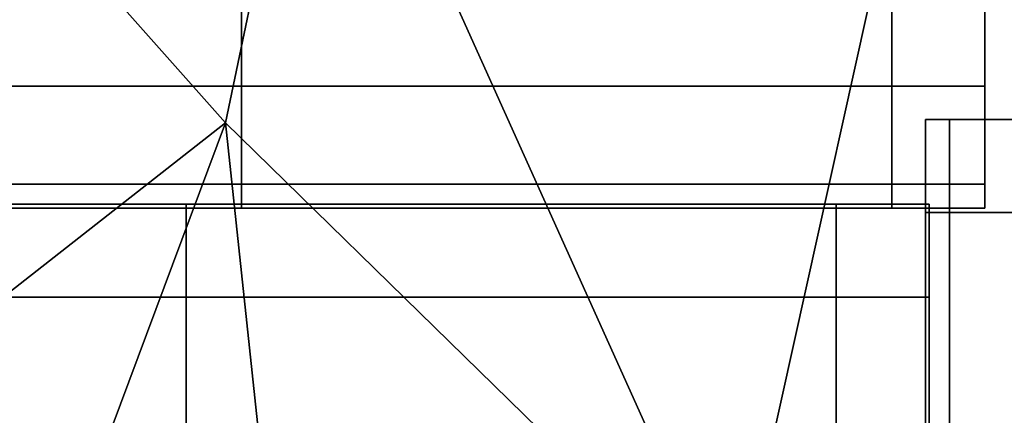
# Model space of a CAD drawing. Units: metres. Extents: x -1.51 to 1.38, y -1.2 to 1.2.
# Drawn here: x -1.46 to -1.44, y -1.14 to -1.13 of the extents above; entities that cross this region are included whole.
import ezdxf

# ---------------------------------------------------------------- set-up
doc = ezdxf.new("R2010")
doc.units = ezdxf.units.M
doc.header["$MEASUREMENT"] = 0
for name, color, linetype, true_color in [('Layer001', 7, 'Continuous', 0x876e08), ('Layer002', 7, 'Continuous', 0xb89be5), ('Layer003', 7, 'Continuous', 0xe4d699)]:
    doc.layers.add(name, color=color, linetype=linetype, true_color=true_color)

# ---------------------------------------------------------------- blocks, each defined once
blk = doc.blocks.new('12151d59-fbe2-4681-8a24-6246fbbc7369')
at = {"layer": 'Layer002', "color": 253, "true_color": 0xae9c87}
mesh = blk.add_polyface(dxfattribs=at)
corners = [(-1.475047, -1.100652, 0.385569), (-1.473045, -1.086627, 0.388711), (-1.472983, -1.10068, 0.389258), (-1.470702, -1.10345, 0.392242), (-1.471311, -1.068941, 0.391347), (-1.468283, -1.084361, 0.394824), (-1.465005, -1.070908, 0.397716), (-1.459782, -1.045883, 0.401372), (-1.451577, -1.084698, 0.406791), (-1.425614, -1.106074, 0.416138), (-1.428992, -1.074475, 0.416826), (-1.393682, -1.079378, 0.423941), (-1.429314, -1.097916, 0.415885), (-1.449936, -1.046544, 0.407982), (-1.444661, -1.072587, 0.410983), (-1.436687, -1.044906, 0.414486), (-1.471473, -1.10244, 0.390413), (-1.471466, -1.068708, 0.38992), (-1.467289, -1.104042, 0.395501), (-1.465773, -1.105117, 0.397246), (-1.454566, -1.098152, 0.405173), (-1.402223, -1.043689, 0.423218), (-1.475168, -1.087341, 0.384417), (-1.441736, -1.098403, 0.411885), (-1.475249, -1.068755, 0.384708), (-1.40283, -1.104957, 0.420637), (-1.390708, -1.105761, 0.422435), (-1.470804, -1.047979, 0.391774), (-1.468231, -1.068189, 0.394834), (-1.4738, -1.068012, 0.387977), (-1.47204, -1.081728, 0.389974), (-1.467359, -1.07783, 0.39497), (-1.44589, -1.106506, 0.409596), (-1.471424, -1.047342, 0.389596), (-1.473743, -1.138309, 0.168897), (-1.473658, -1.018703, 0.168696), (-1.478822, -1.104268, 0.169721), (-1.468221, -1.12426, 0.168636)]
mesh.append_faces([[corners[k] for k in face] for face in [(0, 1, 2), (3, 4, 5), (6, 7, 8), (9, 10, 11), (12, 10, 9), (13, 14, 8), (15, 10, 14), (16, 17, 4), (3, 5, 18), (19, 6, 20), (10, 21, 11), (0, 22, 1), (10, 12, 23), (22, 24, 1), (25, 11, 26), (4, 27, 28), (1, 24, 29), (30, 17, 16), (16, 4, 3), (19, 31, 6), (20, 23, 32), (30, 29, 17), (18, 31, 19), (31, 28, 6), (4, 28, 31), (8, 14, 20), (6, 8, 20), (20, 14, 23), (14, 10, 23), (2, 30, 16), (17, 33, 4), (1, 29, 30), (2, 1, 30), (9, 11, 25), (5, 4, 31), (5, 31, 18), (34, 35, 36), (34, 37, 35)]], dxfattribs={"color": 253})
mesh = blk.add_polyface(dxfattribs=at)
corners = [(-1.45116, -1.136209, 0.402876), (-1.460435, -1.14347, 0.396603), (-1.460394, -1.125819, 0.399918), (-1.44589, -1.106506, 0.409596), (-1.449411, -1.127838, 0.405542), (-1.416943, -1.148552, 0.408688), (-1.429829, -1.1272, 0.41236), (-1.39875, -1.130651, 0.417012), (-1.427526, -1.118291, 0.414362), (-1.429314, -1.097916, 0.415885), (-1.425614, -1.106074, 0.416138), (-1.437509, -1.115864, 0.412082), (-1.437274, -1.127635, 0.410344), (-1.454566, -1.098152, 0.405173), (-1.465773, -1.105117, 0.397246), (-1.390708, -1.105761, 0.422435), (-1.390618, -1.123756, 0.419636), (-1.390651, -1.149799, 0.412246), (-1.455586, -1.148053, 0.398763), (-1.449558, -1.151256, 0.401008), (-1.441305, -1.145841, 0.405139), (-1.457072, -1.152923, 0.395521), (-1.46194, -1.142084, 0.395458), (-1.458572, -1.151916, 0.395134), (-1.463135, -1.14844, 0.392064), (-1.426456, -1.146421, 0.408196), (-1.40283, -1.104957, 0.420637), (-1.466649, -1.123836, 0.395137), (-1.464206, -1.125982, 0.397275), (-1.465591, -1.143756, 0.390406), (-1.46125, -1.153239, 0.39068), (-1.465577, -1.146677, 0.389884), (-1.441736, -1.098403, 0.411885), (-1.466368, -1.11574, 0.395178), (-1.4651, -1.140627, 0.393059)]
mesh.append_faces([[corners[k] for k in face] for face in [(0, 1, 2), (2, 3, 4), (5, 6, 7), (8, 9, 10), (4, 11, 12), (13, 3, 2), (14, 13, 2), (8, 15, 16), (5, 7, 17), (0, 18, 1), (19, 0, 20), (18, 21, 1), (22, 23, 24), (3, 11, 4), (11, 8, 12), (12, 6, 25), (8, 26, 15), (0, 19, 18), (22, 27, 28), (29, 30, 31), (3, 32, 11), (32, 9, 11), (11, 9, 8), (14, 2, 33), (4, 12, 20), (12, 25, 20), (34, 22, 24), (25, 6, 5), (7, 8, 16), (29, 24, 30), (6, 8, 7), (8, 6, 12), (4, 20, 0), (4, 0, 2), (10, 26, 8), (1, 22, 28), (1, 21, 22), (28, 33, 2), (1, 28, 2)]], dxfattribs={"color": 253})
blk = doc.blocks.new('5d07a9d5-8373-401a-9a44-a2e86a15c2d7')
at = {"layer": 'Layer001', "color": 253, "true_color": 0xae9c87, "invisible_edges": 12}
for points in [[(-1.450849, -1.119587, 0.134455), (-1.465681, -1.119587, 0.140599), (-1.465681, -1.135496, 0.140599)], [(-1.465681, -1.135496, 0.140599), (-1.450849, -1.135496, 0.134455), (-1.450849, -1.119587, 0.134455)], [(-1.450849, -1.119587, 0.134455), (-1.450849, -1.135496, 0.134455), (-1.438218, -1.135496, 0.134455)], [(-1.438218, -1.135496, 0.134455), (-1.438219, -1.119587, 0.134455), (-1.450849, -1.119587, 0.134455)], [(-1.436412, -1.135496, 0.134455), (-1.436412, -1.119587, 0.134455), (-1.438219, -1.119587, 0.134455)], [(-1.438219, -1.119587, 0.134455), (-1.438218, -1.135496, 0.134455), (-1.436412, -1.135496, 0.134455)], [(-1.436412, -1.135496, 0.136261), (-1.436412, -1.119587, 0.136261), (-1.436412, -1.119587, 0.134455)], [(-1.436412, -1.119587, 0.134455), (-1.436412, -1.135496, 0.134455), (-1.436412, -1.135496, 0.136261)], [(-1.436412, -1.119587, 0.155432), (-1.436412, -1.119587, 0.136261), (-1.436412, -1.135496, 0.136261)], [(-1.436412, -1.135496, 0.136261), (-1.436412, -1.135496, 0.155432), (-1.436412, -1.119587, 0.155432)], [(-1.436412, -1.119587, 0.155432), (-1.436412, -1.135496, 0.155432), (-1.436412, -1.135496, 0.167613)], [(-1.436412, -1.135496, 0.167613), (-1.436412, -1.119587, 0.167613), (-1.436412, -1.119587, 0.155432)]]:
    blk.add_3dface(points, dxfattribs=at)
blk = doc.blocks.new('17512301-05a5-45ff-9f7b-af8dfa9d9eb9')
at = {"layer": 'Layer003', "color": 253, "true_color": 0xae9c87}
mesh = blk.add_polyface(dxfattribs=at)
corners = [(-0.653282, -1.147121, 0.005294), (-0.646871, -1.144466, 0.005294), (-0.64046, -1.147121, 0.005294), (-0.637804, -1.153532, 0.005294), (-0.64046, -1.159944, 0.005294), (-0.646871, -1.162599, 0.005294), (-0.653282, -1.159944, 0.005294), (-0.655937, -1.153532, 0.005294), (-0.646871, -1.153532, 0.000005), (-0.653282, -1.147121, 0.001592), (-0.653282, -1.147121, 0.000005), (-0.652068, -1.148335, 0.000005), (-0.646871, -1.144466, 0.001592), (-0.646871, -1.144466, 0.000005), (-0.646871, -1.146183, 0.000005), (-0.64046, -1.147121, 0.001592), (-0.64046, -1.147121, 0.000005), (-0.641674, -1.148335, 0.000005), (-0.637804, -1.153532, 0.001592), (-0.637804, -1.153532, 0.000005), (-0.639521, -1.153532, 0.000005), (-0.64046, -1.159944, 0.001592), (-0.64046, -1.159944, 0.000005), (-0.641674, -1.158729, 0.000005), (-0.646871, -1.162599, 0.001592), (-0.646871, -1.162599, 0.000005), (-0.646871, -1.160882, 0.000005), (-0.653282, -1.159944, 0.001592), (-0.653282, -1.159944, 0.000005), (-0.652068, -1.158729, 0.000005), (-0.655937, -1.153532, 0.001592), (-0.655937, -1.153532, 0.000005), (-0.65422, -1.153532, 0.000005), (-0.653282, 1.134873, 0.005294), (-0.646871, 1.132218, 0.005294), (-0.64046, 1.134873, 0.005294), (-0.637804, 1.141284, 0.005294), (-0.64046, 1.147695, 0.005294), (-0.646871, 1.150351, 0.005294), (-0.653282, 1.147695, 0.005294), (-0.655937, 1.141284, 0.005294), (-0.646871, 1.141284, 0.000005), (-0.653282, 1.134873, 0.001592), (-0.653282, 1.134873, 0.000005), (-0.652068, 1.136087, 0.000005), (-0.646871, 1.132218, 0.001592), (-0.646871, 1.132218, 0.000005), (-0.646871, 1.133935, 0.000005), (-0.64046, 1.134873, 0.001592), (-0.64046, 1.134873, 0.000005), (-0.641674, 1.136087, 0.000005), (-0.637804, 1.141284, 0.001592), (-0.637804, 1.141284, 0.000005), (-0.639521, 1.141284, 0.000005), (-0.64046, 1.147695, 0.001592), (-0.64046, 1.147695, 0.000005), (-0.641674, 1.146481, 0.000005), (-0.646871, 1.150351, 0.001592), (-0.646871, 1.150351, 0.000005), (-0.646871, 1.148634, 0.000005), (-0.653282, 1.147695, 0.001592), (-0.653282, 1.147695, 0.000005), (-0.652068, 1.146481, 0.000005), (-0.655937, 1.141284, 0.001592), (-0.655937, 1.141284, 0.000005), (-0.65422, 1.141284, 0.000005), (-1.446792, -1.147121, 0.005294), (-1.453203, -1.144466, 0.005294), (-1.459614, -1.147121, 0.005294), (-1.46227, -1.153532, 0.005294), (-1.459614, -1.159944, 0.005294), (-1.453203, -1.162599, 0.005294), (-1.446792, -1.159944, 0.005294), (-1.444136, -1.153532, 0.005294), (-1.453203, -1.153532, 0.000005), (-1.446792, -1.147121, 0.001592), (-1.446792, -1.147121, 0.000005), (-1.448005, -1.148335, 0.000005), (-1.453203, -1.144466, 0.001592), (-1.453203, -1.144466, 0.000005), (-1.453203, -1.146183, 0.000005), (-1.459614, -1.147121, 0.001592), (-1.459614, -1.147121, 0.000005), (-1.4584, -1.148335, 0.000005), (-1.46227, -1.153532, 0.001592), (-1.46227, -1.153532, 0.000005), (-1.460552, -1.153532, 0.000005), (-1.459614, -1.159944, 0.001592), (-1.459614, -1.159944, 0.000005), (-1.4584, -1.158729, 0.000005), (-1.453203, -1.162599, 0.001592), (-1.453203, -1.162599, 0.000005), (-1.453203, -1.160882, 0.000005), (-1.446792, -1.159944, 0.001592), (-1.446792, -1.159944, 0.000005), (-1.448005, -1.158729, 0.000005), (-1.444136, -1.153532, 0.001592), (-1.444136, -1.153532, 0.000005), (-1.445853, -1.153532, 0.000005), (-1.446792, 1.134873, 0.005294), (-1.453203, 1.132218, 0.005294), (-1.459614, 1.134873, 0.005294), (-1.46227, 1.141284, 0.005294), (-1.459614, 1.147695, 0.005294), (-1.453203, 1.150351, 0.005294), (-1.446792, 1.147695, 0.005294), (-1.444136, 1.141284, 0.005294), (-1.453203, 1.141284, 0.000005), (-1.446792, 1.134873, 0.001592), (-1.446792, 1.134873, 0.000005), (-1.448005, 1.136087, 0.000005), (-1.453203, 1.132218, 0.001592), (-1.453203, 1.132218, 0.000005), (-1.453203, 1.133935, 0.000005), (-1.459614, 1.134873, 0.001592), (-1.459614, 1.134873, 0.000005), (-1.4584, 1.136087, 0.000005), (-1.46227, 1.141284, 0.001592), (-1.46227, 1.141284, 0.000005), (-1.460552, 1.141284, 0.000005), (-1.459614, 1.147695, 0.001592), (-1.459614, 1.147695, 0.000005), (-1.4584, 1.146481, 0.000005), (-1.453203, 1.150351, 0.001592), (-1.453203, 1.150351, 0.000005), (-1.453203, 1.148634, 0.000005), (-1.446792, 1.147695, 0.001592), (-1.446792, 1.147695, 0.000005), (-1.448005, 1.146481, 0.000005), (-1.444136, 1.141284, 0.001592), (-1.444136, 1.141284, 0.000005), (-1.445853, 1.141284, 0.000005)]
mesh.append_faces([[corners[k] for k in face] for face in [(14, 11, 8), (17, 14, 8), (20, 17, 8), (23, 20, 8), (26, 23, 8), (29, 26, 8), (32, 29, 8), (11, 32, 8), (47, 41, 44), (50, 41, 47), (53, 41, 50), (56, 41, 53), (59, 41, 56), (62, 41, 59), (65, 41, 62), (44, 41, 65), (80, 74, 77), (83, 74, 80), (86, 74, 83), (89, 74, 86), (92, 74, 89), (95, 74, 92), (98, 74, 95), (77, 74, 98), (113, 110, 107), (116, 113, 107), (119, 116, 107), (122, 119, 107), (125, 122, 107), (128, 125, 107), (131, 128, 107), (110, 131, 107)]], dxfattribs={"color": 253})
mesh.append_faces([[corners[k] for k in face] for face in [(0, 9, 12), (12, 1, 0), (12, 15, 2), (2, 1, 12), (3, 2, 15), (15, 18, 3), (3, 18, 21), (21, 4, 3), (5, 4, 21), (21, 24, 5), (27, 6, 5), (5, 24, 27), (7, 6, 27), (27, 30, 7), (9, 0, 7), (7, 30, 9), (9, 10, 13), (13, 12, 9), (10, 11, 14), (14, 13, 10), (13, 16, 15), (15, 12, 13), (16, 13, 14), (14, 17, 16), (15, 16, 19), (19, 18, 15), (17, 20, 19), (19, 16, 17), (22, 21, 18), (18, 19, 22), (23, 22, 19), (19, 20, 23), (22, 25, 24), (24, 21, 22), (25, 22, 23), (23, 26, 25), (27, 24, 25), (25, 28, 27), (28, 25, 26), (26, 29, 28), (28, 31, 30), (30, 27, 28), (29, 32, 31), (31, 28, 29), (31, 32, 11), (11, 10, 31), (10, 9, 30), (30, 31, 10), (33, 34, 45), (45, 42, 33), (34, 35, 48), (48, 45, 34), (36, 51, 48), (48, 35, 36), (51, 36, 37), (37, 54, 51), (57, 54, 37), (37, 38, 57), (57, 38, 39), (39, 60, 57), (39, 40, 63), (63, 60, 39), (33, 42, 63), (63, 40, 33), (42, 45, 46), (46, 43, 42), (43, 46, 47), (47, 44, 43), (45, 48, 49), (49, 46, 45), (50, 47, 46), (46, 49, 50), (52, 49, 48), (48, 51, 52), (52, 53, 50), (50, 49, 52), (54, 55, 52), (52, 51, 54), (55, 56, 53), (53, 52, 55), (55, 54, 57), (57, 58, 55), (59, 56, 55), (55, 58, 59), (61, 58, 57), (57, 60, 61), (61, 62, 59), (59, 58, 61), (64, 61, 60), (60, 63, 64), (65, 62, 61), (61, 64, 65), (65, 64, 43), (43, 44, 65), (63, 42, 43), (43, 64, 63), (66, 67, 78), (78, 75, 66), (78, 67, 68), (68, 81, 78), (84, 81, 68), (68, 69, 84), (70, 87, 84), (84, 69, 70), (71, 90, 87), (87, 70, 71), (90, 71, 72), (72, 93, 90), (93, 72, 73), (73, 96, 93), (96, 73, 66), (66, 75, 96), (75, 78, 79), (79, 76, 75), (80, 77, 76), (76, 79, 80), (82, 79, 78), (78, 81, 82), (83, 80, 79), (79, 82, 83), (85, 82, 81), (81, 84, 85), (85, 86, 83), (83, 82, 85), (87, 88, 85), (85, 84, 87), (89, 86, 85), (85, 88, 89), (90, 91, 88), (88, 87, 90), (92, 89, 88), (88, 91, 92), (94, 91, 90), (90, 93, 94), (94, 95, 92), (92, 91, 94), (97, 94, 93), (93, 96, 97), (94, 97, 98), (98, 95, 94), (77, 98, 97), (97, 76, 77), (96, 75, 76), (76, 97, 96), (99, 108, 111), (111, 100, 99), (100, 111, 114), (114, 101, 100), (102, 101, 114), (114, 117, 102), (120, 103, 102), (102, 117, 120), (120, 123, 104), (104, 103, 120), (104, 123, 126), (126, 105, 104), (105, 126, 129), (129, 106, 105), (108, 99, 106), (106, 129, 108), (111, 108, 109), (109, 112, 111), (112, 109, 110), (110, 113, 112), (111, 112, 115), (115, 114, 111), (116, 115, 112), (112, 113, 116), (115, 118, 117), (117, 114, 115), (118, 115, 116), (116, 119, 118), (120, 117, 118), (118, 121, 120), (118, 119, 122), (122, 121, 118), (124, 123, 120), (120, 121, 124), (125, 124, 121), (121, 122, 125), (123, 124, 127), (127, 126, 123), (125, 128, 127), (127, 124, 125), (130, 129, 126), (126, 127, 130), (130, 127, 128), (128, 131, 130), (131, 110, 109), (109, 130, 131), (109, 108, 129), (129, 130, 109)]], dxfattribs={"vtx2": -1, "color": 253})
blk = doc.blocks.new('354e8807-d1e9-405f-930d-a4317e27dbda')
at = {"layer": 'Layer001', "color": 253, "true_color": 0xae9c87, "invisible_edges": 12}
for points in [[(-1.471098, -1.137789, 0.003873), (-1.451927, -1.137789, 0.003873), (-1.451927, -1.137789, 0.005679)], [(-1.451927, -1.137789, 0.005679), (-1.471098, -1.137789, 0.005679), (-1.471098, -1.137789, 0.003873)], [(-1.471098, -1.139595, 0.003873), (-1.451927, -1.139595, 0.003873), (-1.451927, -1.137789, 0.003873)], [(-1.451927, -1.137789, 0.003873), (-1.471098, -1.137789, 0.003873), (-1.471098, -1.139595, 0.003873)], [(-1.451927, -1.137789, 0.079954), (-1.471098, -1.137789, 0.079954), (-1.471098, -1.137789, 0.053189)], [(-1.471098, -1.137789, 0.053189), (-1.451927, -1.137789, 0.053189), (-1.451927, -1.137789, 0.079954)], [(-1.451927, -1.137789, 0.101855), (-1.451927, -1.137789, 0.126549), (-1.471098, -1.137789, 0.126549)], [(-1.471098, -1.137789, 0.126549), (-1.471098, -1.137789, 0.101855), (-1.451927, -1.137789, 0.101855)], [(-1.451927, -1.137789, 0.079954), (-1.451927, -1.137789, 0.101855), (-1.471098, -1.137789, 0.101855)], [(-1.471098, -1.137789, 0.101855), (-1.471098, -1.137789, 0.079954), (-1.451927, -1.137789, 0.079954)], [(-1.451927, -1.137789, 0.005679), (-1.451927, -1.137789, 0.027286), (-1.471098, -1.137789, 0.027286)], [(-1.471098, -1.137789, 0.053189), (-1.471098, -1.137789, 0.027286), (-1.451927, -1.137789, 0.027286)], [(-1.471098, -1.137789, 0.027286), (-1.471098, -1.137789, 0.005679), (-1.451927, -1.137789, 0.005679)], [(-1.451927, -1.137789, 0.027286), (-1.451927, -1.137789, 0.053189), (-1.471098, -1.137789, 0.053189)], [(-1.439297, -1.137789, 0.003873), (-1.439297, -1.137789, 0.005679), (-1.451927, -1.137789, 0.005679)], [(-1.451927, -1.137789, 0.005679), (-1.451927, -1.137789, 0.003873), (-1.439297, -1.137789, 0.003873)], [(-1.451927, -1.139595, 0.003873), (-1.439297, -1.139595, 0.003873), (-1.439297, -1.137789, 0.003873)], [(-1.439297, -1.137789, 0.003873), (-1.451927, -1.137789, 0.003873), (-1.451927, -1.139595, 0.003873)], [(-1.451927, -1.137789, 0.053189), (-1.439297, -1.137789, 0.053189), (-1.439297, -1.137789, 0.079954)], [(-1.439297, -1.137789, 0.079954), (-1.451927, -1.137789, 0.079954), (-1.451927, -1.137789, 0.053189)], [(-1.439297, -1.137789, 0.101855), (-1.439297, -1.137789, 0.126549), (-1.451927, -1.137789, 0.126549)], [(-1.451927, -1.137789, 0.126549), (-1.451927, -1.137789, 0.101855), (-1.439297, -1.137789, 0.101855)], [(-1.439297, -1.137789, 0.027286), (-1.439297, -1.137789, 0.053189), (-1.451927, -1.137789, 0.053189)], [(-1.439297, -1.137789, 0.079954), (-1.439297, -1.137789, 0.101855), (-1.451927, -1.137789, 0.101855)], [(-1.439297, -1.137789, 0.005679), (-1.439297, -1.137789, 0.027286), (-1.451927, -1.137789, 0.027286)], [(-1.451927, -1.137789, 0.027286), (-1.451927, -1.137789, 0.005679), (-1.439297, -1.137789, 0.005679)], [(-1.451927, -1.137789, 0.053189), (-1.451927, -1.137789, 0.027286), (-1.439297, -1.137789, 0.027286)], [(-1.451927, -1.137789, 0.101855), (-1.451927, -1.137789, 0.079954), (-1.439297, -1.137789, 0.079954)], [(-1.439297, -1.137789, 0.003873), (-1.439297, -1.139595, 0.003873), (-1.437492, -1.139595, 0.003873)], [(-1.439297, -1.137789, 0.053189), (-1.437492, -1.137789, 0.053189), (-1.437492, -1.137789, 0.079954)], [(-1.437492, -1.137789, 0.005679), (-1.439297, -1.137789, 0.005679), (-1.439297, -1.137789, 0.003873)], [(-1.437492, -1.137789, 0.079954), (-1.439297, -1.137789, 0.079954), (-1.439297, -1.137789, 0.053189)], [(-1.439297, -1.137789, 0.003873), (-1.437492, -1.137789, 0.003873), (-1.437492, -1.137789, 0.005679)], [(-1.437492, -1.139595, 0.003873), (-1.437492, -1.137789, 0.003873), (-1.439297, -1.137789, 0.003873)], [(-1.437492, -1.137789, 0.101855), (-1.437492, -1.137789, 0.126549), (-1.439297, -1.137789, 0.126549)], [(-1.439297, -1.137789, 0.126549), (-1.439297, -1.137789, 0.101855), (-1.437492, -1.137789, 0.101855)], [(-1.437492, -1.137789, 0.027286), (-1.437492, -1.137789, 0.053189), (-1.439297, -1.137789, 0.053189)], [(-1.439297, -1.137789, 0.053189), (-1.439297, -1.137789, 0.027286), (-1.437492, -1.137789, 0.027286)], [(-1.439297, -1.137789, 0.027286), (-1.439297, -1.137789, 0.005679), (-1.437492, -1.137789, 0.005679)], [(-1.437492, -1.137789, 0.005679), (-1.437492, -1.137789, 0.027286), (-1.439297, -1.137789, 0.027286)], [(-1.437492, -1.137789, 0.079954), (-1.437492, -1.137789, 0.101855), (-1.439297, -1.137789, 0.101855)], [(-1.439297, -1.137789, 0.101855), (-1.439297, -1.137789, 0.079954), (-1.437492, -1.137789, 0.079954)], [(-1.437492, -1.137789, 0.005679), (-1.437492, -1.137789, 0.003873), (-1.437492, -1.139595, 0.003873)], [(-1.437492, -1.139595, 0.003873), (-1.437492, -1.139595, 0.005679), (-1.437492, -1.137789, 0.005679)], [(-1.437492, -1.137789, 0.079954), (-1.437492, -1.137789, 0.053189), (-1.437492, -1.139595, 0.053189)], [(-1.437492, -1.139595, 0.053189), (-1.437492, -1.139595, 0.079954), (-1.437492, -1.137789, 0.079954)], [(-1.437492, -1.139595, 0.126549), (-1.437492, -1.137789, 0.126549), (-1.437492, -1.137789, 0.101855)], [(-1.437492, -1.137789, 0.101855), (-1.437492, -1.139595, 0.101855), (-1.437492, -1.139595, 0.126549)], [(-1.437492, -1.137789, 0.027286), (-1.437492, -1.137789, 0.005679), (-1.437492, -1.139595, 0.005679)], [(-1.437492, -1.139595, 0.005679), (-1.437492, -1.139595, 0.027286), (-1.437492, -1.137789, 0.027286)], [(-1.437492, -1.137789, 0.027286), (-1.437492, -1.139595, 0.027286), (-1.437492, -1.139595, 0.053189)], [(-1.437492, -1.139595, 0.101855), (-1.437492, -1.137789, 0.101855), (-1.437492, -1.137789, 0.079954)], [(-1.437492, -1.139595, 0.053189), (-1.437492, -1.137789, 0.053189), (-1.437492, -1.137789, 0.027286)], [(-1.437492, -1.137789, 0.079954), (-1.437492, -1.139595, 0.079954), (-1.437492, -1.139595, 0.101855)], [(-1.471098, -1.139595, 0.003873), (-1.471098, -1.151417, 0.003873), (-1.451927, -1.151776, 0.003873)], [(-1.451927, -1.151776, 0.003873), (-1.451927, -1.139595, 0.003873), (-1.471098, -1.139595, 0.003873)], [(-1.439297, -1.151776, 0.003873), (-1.439297, -1.139595, 0.003873), (-1.451927, -1.139595, 0.003873)], [(-1.451927, -1.139595, 0.003873), (-1.451927, -1.151776, 0.003873), (-1.439297, -1.151776, 0.003873)], [(-1.439297, -1.151776, 0.003873), (-1.437492, -1.151776, 0.003873), (-1.437492, -1.139595, 0.003873)], [(-1.437492, -1.139595, 0.003873), (-1.439297, -1.139595, 0.003873), (-1.439297, -1.151776, 0.003873)], [(-1.437492, -1.139595, 0.003873), (-1.437492, -1.151776, 0.003873), (-1.437492, -1.151776, 0.005679)], [(-1.437492, -1.151776, 0.005679), (-1.437492, -1.139595, 0.005679), (-1.437492, -1.139595, 0.003873)], [(-1.437492, -1.151776, 0.053189), (-1.437492, -1.151776, 0.079954), (-1.437492, -1.139595, 0.079954)], [(-1.437492, -1.139595, 0.079954), (-1.437492, -1.139595, 0.053189), (-1.437492, -1.151776, 0.053189)], [(-1.437492, -1.151776, 0.101855), (-1.437492, -1.151776, 0.126549), (-1.437492, -1.139595, 0.126549)], [(-1.437492, -1.139595, 0.126549), (-1.437492, -1.139595, 0.101855), (-1.437492, -1.151776, 0.101855)], [(-1.437492, -1.151776, 0.053189), (-1.437492, -1.139595, 0.053189), (-1.437492, -1.139595, 0.027286)], [(-1.437492, -1.139595, 0.027286), (-1.437492, -1.151776, 0.027286), (-1.437492, -1.151776, 0.053189)], [(-1.437492, -1.139595, 0.027286), (-1.437492, -1.139595, 0.005679), (-1.437492, -1.151776, 0.005679)], [(-1.437492, -1.151776, 0.005679), (-1.437492, -1.151776, 0.027286), (-1.437492, -1.139595, 0.027286)], [(-1.437492, -1.151776, 0.079954), (-1.437492, -1.151776, 0.101855), (-1.437492, -1.139595, 0.101855)], [(-1.437492, -1.139595, 0.101855), (-1.437492, -1.139595, 0.079954), (-1.437492, -1.151776, 0.079954)]]:
    blk.add_3dface(points, dxfattribs=at)
blk.add_blockref('17512301-05a5-45ff-9f7b-af8dfa9d9eb9', (0, 0))
blk = doc.blocks.new('c32f0847-84dd-4469-a5f5-6593f48787cb')
at = {"layer": 'Layer001', "color": 253, "true_color": 0xae9c87, "invisible_edges": 12}
for points in [[(-1.470019, -1.119587, 0.169419), (-1.450849, -1.119587, 0.169419), (-1.450849, -1.135496, 0.169419)], [(-1.450849, -1.135496, 0.169419), (-1.470019, -1.135496, 0.169419), (-1.470019, -1.119587, 0.169419)], [(-1.450849, -1.135496, 0.169419), (-1.450849, -1.119587, 0.169419), (-1.438219, -1.119587, 0.169419)], [(-1.438219, -1.119587, 0.169419), (-1.438218, -1.135496, 0.169419), (-1.450849, -1.135496, 0.169419)], [(-1.438218, -1.135496, 0.169419), (-1.438219, -1.119587, 0.169419), (-1.436412, -1.119587, 0.169419)], [(-1.436412, -1.119587, 0.169419), (-1.436412, -1.135496, 0.169419), (-1.438218, -1.135496, 0.169419)], [(-1.436412, -1.119587, 0.169419), (-1.436412, -1.119587, 0.167613), (-1.436412, -1.135496, 0.167613)], [(-1.436412, -1.135496, 0.167613), (-1.436412, -1.135496, 0.169419), (-1.436412, -1.119587, 0.169419)], [(-1.450849, -1.135496, 0.169419), (-1.450849, -1.1374, 0.169419), (-1.470019, -1.1374, 0.169419)], [(-1.470019, -1.1374, 0.169419), (-1.470019, -1.135496, 0.169419), (-1.450849, -1.135496, 0.169419)], [(-1.450849, -1.1374, 0.134455), (-1.450849, -1.135496, 0.134455), (-1.465681, -1.135496, 0.140599)], [(-1.465681, -1.135496, 0.140599), (-1.465681, -1.1374, 0.140599), (-1.450849, -1.1374, 0.134455)], [(-1.438218, -1.135496, 0.134455), (-1.450849, -1.135496, 0.134455), (-1.450849, -1.1374, 0.134455)], [(-1.450849, -1.1374, 0.134455), (-1.438219, -1.1374, 0.134455), (-1.438218, -1.135496, 0.134455)], [(-1.450849, -1.135496, 0.169419), (-1.438218, -1.135496, 0.169419), (-1.438219, -1.1374, 0.169419)], [(-1.438219, -1.1374, 0.169419), (-1.450849, -1.1374, 0.169419), (-1.450849, -1.135496, 0.169419)], [(-1.438219, -1.1374, 0.134455), (-1.436412, -1.1374, 0.134455), (-1.436412, -1.135496, 0.134455)], [(-1.436412, -1.135496, 0.134455), (-1.438218, -1.135496, 0.134455), (-1.438219, -1.1374, 0.134455)], [(-1.438219, -1.1374, 0.169419), (-1.438218, -1.135496, 0.169419), (-1.436412, -1.135496, 0.169419)], [(-1.436412, -1.135496, 0.169419), (-1.436412, -1.1374, 0.169419), (-1.438219, -1.1374, 0.169419)], [(-1.436412, -1.135496, 0.136261), (-1.436412, -1.1374, 0.136261), (-1.436412, -1.1374, 0.155432)], [(-1.436412, -1.135496, 0.155432), (-1.436412, -1.1374, 0.155432), (-1.436412, -1.1374, 0.167613)], [(-1.436412, -1.1374, 0.155432), (-1.436412, -1.135496, 0.155432), (-1.436412, -1.135496, 0.136261)], [(-1.436412, -1.1374, 0.167613), (-1.436412, -1.1374, 0.169419), (-1.436412, -1.135496, 0.169419)], [(-1.436412, -1.1374, 0.136261), (-1.436412, -1.135496, 0.136261), (-1.436412, -1.135496, 0.134455)], [(-1.436412, -1.135496, 0.169419), (-1.436412, -1.135496, 0.167613), (-1.436412, -1.1374, 0.167613)], [(-1.436412, -1.1374, 0.167613), (-1.436412, -1.135496, 0.167613), (-1.436412, -1.135496, 0.155432)], [(-1.436412, -1.135496, 0.134455), (-1.436412, -1.1374, 0.134455), (-1.436412, -1.1374, 0.136261)], [(-1.437566, -1.137953, 0.168953), (-1.437566, -1.136613, 0.168953), (-1.437566, -1.136147, 0.169419)], [(-1.4371, -1.136147, 0.155432), (-1.437566, -1.136147, 0.155432), (-1.437566, -1.136147, 0.136261)], [(-1.437566, -1.136147, 0.136261), (-1.437566, -1.136147, 0.134455), (-1.4371, -1.136147, 0.134455)], [(-1.4371, -1.136147, 0.155432), (-1.4371, -1.136147, 0.167613), (-1.437566, -1.136147, 0.167613)], [(-1.437566, -1.136147, 0.155432), (-1.437566, -1.136613, 0.155432), (-1.437566, -1.136613, 0.136261)], [(-1.437566, -1.136147, 0.169419), (-1.4371, -1.136147, 0.169419), (-1.4371, -1.137953, 0.169419)], [(-1.437566, -1.136147, 0.134455), (-1.437566, -1.136613, 0.134921), (-1.437566, -1.137953, 0.134921)], [(-1.437566, -1.136613, 0.168953), (-1.437566, -1.136613, 0.167613), (-1.437566, -1.136147, 0.167613)], [(-1.437566, -1.136147, 0.167613), (-1.4371, -1.136147, 0.167613), (-1.4371, -1.136147, 0.169419)], [(-1.437566, -1.136147, 0.169419), (-1.437566, -1.137953, 0.169419), (-1.437566, -1.137953, 0.168953)], [(-1.437566, -1.136613, 0.134921), (-1.437566, -1.136147, 0.134455), (-1.437566, -1.136147, 0.136261)], [(-1.437566, -1.136147, 0.134455), (-1.437566, -1.137953, 0.134455), (-1.4371, -1.137953, 0.134455)], [(-1.4371, -1.137953, 0.134455), (-1.4371, -1.136147, 0.134455), (-1.437566, -1.136147, 0.134455)], [(-1.437566, -1.136613, 0.155432), (-1.437566, -1.136147, 0.155432), (-1.437566, -1.136147, 0.167613)], [(-1.4371, -1.137953, 0.169419), (-1.437566, -1.137953, 0.169419), (-1.437566, -1.136147, 0.169419)], [(-1.4371, -1.136147, 0.169419), (-1.437566, -1.136147, 0.169419), (-1.437566, -1.136147, 0.167613)], [(-1.4371, -1.136147, 0.134455), (-1.4371, -1.136147, 0.136261), (-1.437566, -1.136147, 0.136261)], [(-1.437566, -1.136147, 0.136261), (-1.4371, -1.136147, 0.136261), (-1.4371, -1.136147, 0.155432)], [(-1.437566, -1.136147, 0.136261), (-1.437566, -1.136613, 0.136261), (-1.437566, -1.136613, 0.134921)], [(-1.437566, -1.136613, 0.136261), (-1.437566, -1.136147, 0.136261), (-1.437566, -1.136147, 0.155432)], [(-1.437566, -1.136147, 0.167613), (-1.437566, -1.136147, 0.169419), (-1.437566, -1.136613, 0.168953)], [(-1.437566, -1.136147, 0.167613), (-1.437566, -1.136613, 0.167613), (-1.437566, -1.136613, 0.155432)], [(-1.437566, -1.137953, 0.134921), (-1.437566, -1.137953, 0.134455), (-1.437566, -1.136147, 0.134455)], [(-1.437566, -1.136147, 0.167613), (-1.437566, -1.136147, 0.155432), (-1.4371, -1.136147, 0.155432)], [(-1.4371, -1.137953, 0.169419), (-1.4371, -1.136147, 0.169419), (-1.435195, -1.136147, 0.169419)], [(-1.435195, -1.136147, 0.155432), (-1.435195, -1.136147, 0.167613), (-1.4371, -1.136147, 0.167613)], [(-1.435195, -1.136147, 0.136261), (-1.4371, -1.136147, 0.136261), (-1.4371, -1.136147, 0.134455)], [(-1.435195, -1.136147, 0.169419), (-1.435195, -1.137953, 0.169419), (-1.4371, -1.137953, 0.169419)], [(-1.4371, -1.136147, 0.134455), (-1.435195, -1.136147, 0.134455), (-1.435195, -1.136147, 0.136261)], [(-1.4371, -1.136147, 0.167613), (-1.435195, -1.136147, 0.167613), (-1.435195, -1.136147, 0.169419)], [(-1.4371, -1.136147, 0.167613), (-1.4371, -1.136147, 0.155432), (-1.435195, -1.136147, 0.155432)], [(-1.4371, -1.136147, 0.136261), (-1.435195, -1.136147, 0.136261), (-1.435195, -1.136147, 0.155432)], [(-1.435195, -1.136147, 0.155432), (-1.4371, -1.136147, 0.155432), (-1.4371, -1.136147, 0.136261)], [(-1.435195, -1.136147, 0.169419), (-1.4371, -1.136147, 0.169419), (-1.4371, -1.136147, 0.167613)], [(-1.435195, -1.137953, 0.134455), (-1.435195, -1.136147, 0.134455), (-1.4371, -1.136147, 0.134455)], [(-1.4371, -1.136147, 0.134455), (-1.4371, -1.137953, 0.134455), (-1.435195, -1.137953, 0.134455)], [(-1.437566, -1.137358, 0.136261), (-1.437566, -1.136753, 0.135061), (-1.437566, -1.136613, 0.134921)], [(-1.437566, -1.136613, 0.134921), (-1.437566, -1.136613, 0.136261), (-1.437566, -1.137358, 0.136261)], [(-1.437566, -1.137358, 0.155432), (-1.437566, -1.137358, 0.136261), (-1.437566, -1.136613, 0.136261)], [(-1.437566, -1.136613, 0.167613), (-1.437566, -1.136613, 0.168953), (-1.437566, -1.136753, 0.168814)], [(-1.437566, -1.136753, 0.168814), (-1.437566, -1.137358, 0.167613), (-1.437566, -1.136613, 0.167613)], [(-1.437566, -1.137953, 0.134921), (-1.437566, -1.136613, 0.134921), (-1.437566, -1.136753, 0.135061)], [(-1.437566, -1.136613, 0.155432), (-1.437566, -1.136613, 0.167613), (-1.437566, -1.137358, 0.167613)], [(-1.437566, -1.136753, 0.168814), (-1.437566, -1.136613, 0.168953), (-1.437566, -1.137953, 0.168953)], [(-1.437566, -1.137358, 0.167613), (-1.437566, -1.137358, 0.155432), (-1.437566, -1.136613, 0.155432)], [(-1.437566, -1.136613, 0.136261), (-1.437566, -1.136613, 0.155432), (-1.437566, -1.137358, 0.155432)], [(-1.437566, -1.137953, 0.168953), (-1.437566, -1.137953, 0.168208), (-1.437566, -1.136753, 0.168814)], [(-1.437566, -1.136753, 0.135061), (-1.437566, -1.137953, 0.135666), (-1.437566, -1.137953, 0.134921)], [(-1.470019, -1.1374, 0.169419), (-1.450849, -1.1374, 0.169419), (-1.450849, -1.137866, 0.169419)], [(-1.450849, -1.137866, 0.169419), (-1.470019, -1.137866, 0.169419), (-1.470019, -1.1374, 0.169419)], [(-1.450849, -1.1374, 0.134455), (-1.465681, -1.1374, 0.140599), (-1.465681, -1.137866, 0.140599)], [(-1.465681, -1.137866, 0.140599), (-1.450849, -1.137866, 0.134455), (-1.450849, -1.1374, 0.134455)], [(-1.450849, -1.1374, 0.134455), (-1.450849, -1.137866, 0.134455), (-1.438219, -1.137866, 0.134455)], [(-1.438219, -1.137866, 0.169419), (-1.450849, -1.137866, 0.169419), (-1.450849, -1.1374, 0.169419)], [(-1.450849, -1.1374, 0.169419), (-1.438219, -1.1374, 0.169419), (-1.438219, -1.137866, 0.169419)], [(-1.438219, -1.137866, 0.134455), (-1.438219, -1.1374, 0.134455), (-1.450849, -1.1374, 0.134455)], [(-1.436412, -1.137866, 0.134455), (-1.436412, -1.1374, 0.134455), (-1.438219, -1.1374, 0.134455)], [(-1.438219, -1.1374, 0.134455), (-1.438219, -1.137866, 0.134455), (-1.436412, -1.137866, 0.134455)], [(-1.436412, -1.137866, 0.169419), (-1.438219, -1.137866, 0.169419), (-1.438219, -1.1374, 0.169419)], [(-1.438219, -1.1374, 0.169419), (-1.436412, -1.1374, 0.169419), (-1.436412, -1.137866, 0.169419)], [(-1.436412, -1.137866, 0.155432), (-1.436412, -1.1374, 0.155432), (-1.436412, -1.1374, 0.136261)], [(-1.436412, -1.137866, 0.155432), (-1.436412, -1.137866, 0.167613), (-1.436412, -1.1374, 0.167613)], [(-1.436412, -1.137866, 0.136261), (-1.436412, -1.1374, 0.136261), (-1.436412, -1.1374, 0.134455)], [(-1.436412, -1.137866, 0.167613), (-1.436412, -1.137866, 0.169419), (-1.436412, -1.1374, 0.169419)], [(-1.436412, -1.1374, 0.169419), (-1.436412, -1.1374, 0.167613), (-1.436412, -1.137866, 0.167613)], [(-1.436412, -1.1374, 0.167613), (-1.436412, -1.1374, 0.155432), (-1.436412, -1.137866, 0.155432)], [(-1.436412, -1.1374, 0.134455), (-1.436412, -1.137866, 0.134455), (-1.436412, -1.137866, 0.136261)], [(-1.436412, -1.1374, 0.136261), (-1.436412, -1.137866, 0.136261), (-1.436412, -1.137866, 0.155432)], [(-1.471098, -1.137789, 0.147045), (-1.471098, -1.137789, 0.126549), (-1.451927, -1.137789, 0.126549)], [(-1.451927, -1.137789, 0.126549), (-1.451927, -1.137789, 0.147045), (-1.471098, -1.137789, 0.147045)], [(-1.471098, -1.137789, 0.169346), (-1.451927, -1.137789, 0.169346), (-1.451927, -1.139595, 0.169346)], [(-1.471098, -1.137789, 0.16754), (-1.471098, -1.137789, 0.147045), (-1.451927, -1.137789, 0.147045)], [(-1.451927, -1.139595, 0.169346), (-1.471098, -1.139595, 0.169346), (-1.471098, -1.137789, 0.169346)], [(-1.471098, -1.137789, 0.16754), (-1.451927, -1.137789, 0.16754), (-1.451927, -1.137789, 0.169346)], [(-1.451927, -1.137789, 0.169346), (-1.471098, -1.137789, 0.169346), (-1.471098, -1.137789, 0.16754)], [(-1.451927, -1.137789, 0.147045), (-1.451927, -1.137789, 0.16754), (-1.471098, -1.137789, 0.16754)], [(-1.470019, -1.137866, 0.169419), (-1.450849, -1.137866, 0.169419), (-1.450849, -1.137866, 0.168953)], [(-1.450849, -1.137866, 0.168953), (-1.470019, -1.137866, 0.168953), (-1.470019, -1.137866, 0.169419)], [(-1.450849, -1.137866, 0.168208), (-1.470019, -1.137866, 0.168208), (-1.470019, -1.137866, 0.168953)], [(-1.470019, -1.137866, 0.168953), (-1.450849, -1.137866, 0.168953), (-1.450849, -1.137866, 0.168208)], [(-1.450756, -1.137866, 0.134921), (-1.450849, -1.137866, 0.134455), (-1.465681, -1.137866, 0.140599)], [(-1.465681, -1.137866, 0.140599), (-1.465324, -1.137866, 0.140956), (-1.450756, -1.137866, 0.134921)], [(-1.450756, -1.137866, 0.134921), (-1.465324, -1.137866, 0.140956), (-1.46489, -1.137866, 0.14139)], [(-1.46489, -1.137866, 0.14139), (-1.450617, -1.137866, 0.13562), (-1.450756, -1.137866, 0.134921)], [(-1.451927, -1.137789, 0.126549), (-1.439297, -1.137789, 0.126549), (-1.439297, -1.137789, 0.147045)], [(-1.439297, -1.137789, 0.147045), (-1.451927, -1.137789, 0.147045), (-1.451927, -1.137789, 0.126549)], [(-1.439297, -1.139595, 0.169346), (-1.451927, -1.139595, 0.169346), (-1.451927, -1.137789, 0.169346)], [(-1.439297, -1.137789, 0.16754), (-1.439297, -1.137789, 0.169346), (-1.451927, -1.137789, 0.169346)], [(-1.451927, -1.137789, 0.169346), (-1.451927, -1.137789, 0.16754), (-1.439297, -1.137789, 0.16754)], [(-1.451927, -1.137789, 0.169346), (-1.439297, -1.137789, 0.169346), (-1.439297, -1.139595, 0.169346)], [(-1.451927, -1.137789, 0.16754), (-1.451927, -1.137789, 0.147045), (-1.439297, -1.137789, 0.147045)], [(-1.439297, -1.137789, 0.147045), (-1.439297, -1.137789, 0.16754), (-1.451927, -1.137789, 0.16754)], [(-1.438219, -1.137866, 0.168208), (-1.450849, -1.137866, 0.168208), (-1.450849, -1.137866, 0.168953)], [(-1.450849, -1.137866, 0.134455), (-1.450756, -1.137866, 0.134921), (-1.438219, -1.137866, 0.134921)], [(-1.450849, -1.137866, 0.168953), (-1.450849, -1.137866, 0.169419), (-1.438219, -1.137866, 0.169419)], [(-1.438219, -1.137866, 0.134921), (-1.438219, -1.137866, 0.134455), (-1.450849, -1.137866, 0.134455)], [(-1.450849, -1.137866, 0.168953), (-1.438219, -1.137866, 0.168953), (-1.438219, -1.137866, 0.168208)], [(-1.438219, -1.137866, 0.169419), (-1.438219, -1.137866, 0.168953), (-1.450849, -1.137866, 0.168953)], [(-1.438219, -1.137866, 0.134921), (-1.450756, -1.137866, 0.134921), (-1.450617, -1.137866, 0.13562)], [(-1.450617, -1.137866, 0.13562), (-1.438219, -1.137866, 0.135666), (-1.438219, -1.137866, 0.134921)], [(-1.439297, -1.137789, 0.16754), (-1.437492, -1.137789, 0.16754), (-1.437492, -1.137789, 0.169346)], [(-1.437492, -1.137789, 0.169346), (-1.439297, -1.137789, 0.169346), (-1.439297, -1.137789, 0.16754)], [(-1.439297, -1.137789, 0.126549), (-1.437492, -1.137789, 0.126549), (-1.437492, -1.137789, 0.147045)], [(-1.439297, -1.137789, 0.169346), (-1.437492, -1.137789, 0.169346), (-1.437492, -1.139595, 0.169346)], [(-1.437492, -1.137789, 0.147045), (-1.439297, -1.137789, 0.147045), (-1.439297, -1.137789, 0.126549)], [(-1.437492, -1.139595, 0.169346), (-1.439297, -1.139595, 0.169346), (-1.439297, -1.137789, 0.169346)], [(-1.439297, -1.137789, 0.147045), (-1.437492, -1.137789, 0.147045), (-1.437492, -1.137789, 0.16754)], [(-1.437492, -1.137789, 0.16754), (-1.439297, -1.137789, 0.16754), (-1.439297, -1.137789, 0.147045)], [(-1.436412, -1.137866, 0.134455), (-1.438219, -1.137866, 0.134455), (-1.438219, -1.137866, 0.134921)], [(-1.438219, -1.137866, 0.168953), (-1.438219, -1.137866, 0.169419), (-1.436412, -1.137866, 0.169419)], [(-1.436412, -1.137866, 0.169419), (-1.436879, -1.137866, 0.168953), (-1.438219, -1.137866, 0.168953)], [(-1.438219, -1.137866, 0.168208), (-1.438219, -1.137866, 0.168953), (-1.436879, -1.137866, 0.168953)], [(-1.438219, -1.137866, 0.134921), (-1.436879, -1.137866, 0.134921), (-1.436412, -1.137866, 0.134455)], [(-1.436879, -1.137866, 0.168953), (-1.437018, -1.137866, 0.168814), (-1.438219, -1.137866, 0.168208)], [(-1.438219, -1.137866, 0.135666), (-1.437018, -1.137866, 0.135061), (-1.436879, -1.137866, 0.134921)], [(-1.436879, -1.137866, 0.134921), (-1.438219, -1.137866, 0.134921), (-1.438219, -1.137866, 0.135666)], [(-1.436879, -1.137866, 0.167613), (-1.437623, -1.137866, 0.167613), (-1.437018, -1.137866, 0.168814)], [(-1.437623, -1.137866, 0.155432), (-1.437623, -1.137866, 0.167613), (-1.436879, -1.137866, 0.167613)], [(-1.437623, -1.137866, 0.155432), (-1.436879, -1.137866, 0.155432), (-1.436879, -1.137866, 0.136261)], [(-1.436879, -1.137866, 0.167613), (-1.436879, -1.137866, 0.155432), (-1.437623, -1.137866, 0.155432)], [(-1.437018, -1.137866, 0.135061), (-1.437623, -1.137866, 0.136261), (-1.436879, -1.137866, 0.136261)], [(-1.436879, -1.137866, 0.136261), (-1.437623, -1.137866, 0.136261), (-1.437623, -1.137866, 0.155432)], [(-1.437492, -1.137789, 0.126549), (-1.437492, -1.139595, 0.126549), (-1.437492, -1.139595, 0.147045)], [(-1.437492, -1.139595, 0.147045), (-1.437492, -1.137789, 0.147045), (-1.437492, -1.137789, 0.126549)], [(-1.437492, -1.137789, 0.16754), (-1.437492, -1.139595, 0.16754), (-1.437492, -1.139595, 0.169346)], [(-1.437492, -1.139595, 0.169346), (-1.437492, -1.137789, 0.169346), (-1.437492, -1.137789, 0.16754)], [(-1.437492, -1.139595, 0.147045), (-1.437492, -1.139595, 0.16754), (-1.437492, -1.137789, 0.16754)], [(-1.437492, -1.137789, 0.16754), (-1.437492, -1.137789, 0.147045), (-1.437492, -1.139595, 0.147045)], [(-1.437018, -1.137866, 0.168814), (-1.436879, -1.137866, 0.168953), (-1.436879, -1.137866, 0.167613)], [(-1.436879, -1.137866, 0.136261), (-1.436879, -1.137866, 0.134921), (-1.437018, -1.137866, 0.135061)], [(-1.436412, -1.137866, 0.134455), (-1.436879, -1.137866, 0.134921), (-1.436879, -1.137866, 0.136261)], [(-1.436412, -1.137866, 0.136261), (-1.436879, -1.137866, 0.136261), (-1.436879, -1.137866, 0.155432)], [(-1.436412, -1.137866, 0.169419), (-1.436412, -1.137866, 0.167613), (-1.436879, -1.137866, 0.167613)], [(-1.436879, -1.137866, 0.167613), (-1.436879, -1.137866, 0.168953), (-1.436412, -1.137866, 0.169419)], [(-1.436879, -1.137866, 0.136261), (-1.436412, -1.137866, 0.136261), (-1.436412, -1.137866, 0.134455)], [(-1.436879, -1.137866, 0.167613), (-1.436412, -1.137866, 0.167613), (-1.436412, -1.137866, 0.155432)], [(-1.436879, -1.137866, 0.155432), (-1.436412, -1.137866, 0.155432), (-1.436412, -1.137866, 0.136261)], [(-1.436412, -1.137866, 0.155432), (-1.436879, -1.137866, 0.155432), (-1.436879, -1.137866, 0.167613)], [(-1.437566, -1.137953, 0.168953), (-1.437566, -1.150583, 0.168953), (-1.437566, -1.150583, 0.168208)], [(-1.437566, -1.15049, 0.134921), (-1.437566, -1.137953, 0.134921), (-1.437566, -1.137953, 0.135666)], [(-1.4371, -1.150583, 0.169419), (-1.437566, -1.150583, 0.169419), (-1.437566, -1.137953, 0.169419)], [(-1.437566, -1.137953, 0.135666), (-1.437566, -1.150352, 0.13562), (-1.437566, -1.15049, 0.134921)], [(-1.437566, -1.15049, 0.134921), (-1.437566, -1.150583, 0.134455), (-1.437566, -1.137953, 0.134455)], [(-1.437566, -1.137953, 0.168953), (-1.437566, -1.137953, 0.169419), (-1.437566, -1.150583, 0.169419)], [(-1.437566, -1.150583, 0.134455), (-1.4371, -1.150583, 0.134455), (-1.4371, -1.137953, 0.134455)], [(-1.437566, -1.150583, 0.169419), (-1.437566, -1.150583, 0.168953), (-1.437566, -1.137953, 0.168953)], [(-1.4371, -1.137953, 0.134455), (-1.437566, -1.137953, 0.134455), (-1.437566, -1.150583, 0.134455)], [(-1.437566, -1.137953, 0.134455), (-1.437566, -1.137953, 0.134921), (-1.437566, -1.15049, 0.134921)], [(-1.437566, -1.150583, 0.168208), (-1.437566, -1.137953, 0.168208), (-1.437566, -1.137953, 0.168953)], [(-1.437566, -1.137953, 0.169419), (-1.4371, -1.137953, 0.169419), (-1.4371, -1.150583, 0.169419)], [(-1.435195, -1.137953, 0.169419), (-1.435195, -1.150583, 0.169419), (-1.4371, -1.150583, 0.169419)], [(-1.4371, -1.150583, 0.134455), (-1.435195, -1.150583, 0.134455), (-1.435195, -1.137953, 0.134455)], [(-1.4371, -1.150583, 0.169419), (-1.4371, -1.137953, 0.169419), (-1.435195, -1.137953, 0.169419)], [(-1.435195, -1.137953, 0.134455), (-1.4371, -1.137953, 0.134455), (-1.4371, -1.150583, 0.134455)], [(-1.471098, -1.151417, 0.169346), (-1.471098, -1.139595, 0.169346), (-1.451927, -1.139595, 0.169346)], [(-1.451927, -1.139595, 0.169346), (-1.451927, -1.151776, 0.169346), (-1.471098, -1.151417, 0.169346)], [(-1.439297, -1.151776, 0.169346), (-1.451927, -1.151776, 0.169346), (-1.451927, -1.139595, 0.169346)], [(-1.451927, -1.139595, 0.169346), (-1.439297, -1.139595, 0.169346), (-1.439297, -1.151776, 0.169346)], [(-1.437492, -1.139595, 0.169346), (-1.437492, -1.151776, 0.169346), (-1.439297, -1.151776, 0.169346)], [(-1.439297, -1.151776, 0.169346), (-1.439297, -1.139595, 0.169346), (-1.437492, -1.139595, 0.169346)], [(-1.437492, -1.151776, 0.126549), (-1.437492, -1.151776, 0.147045), (-1.437492, -1.139595, 0.147045)], [(-1.437492, -1.139595, 0.147045), (-1.437492, -1.139595, 0.126549), (-1.437492, -1.151776, 0.126549)], [(-1.437492, -1.139595, 0.147045), (-1.437492, -1.151776, 0.147045), (-1.437492, -1.151776, 0.16754)], [(-1.437492, -1.139595, 0.169346), (-1.437492, -1.139595, 0.16754), (-1.437492, -1.151776, 0.16754)], [(-1.437492, -1.151776, 0.16754), (-1.437492, -1.151776, 0.169346), (-1.437492, -1.139595, 0.169346)], [(-1.437492, -1.151776, 0.16754), (-1.437492, -1.139595, 0.16754), (-1.437492, -1.139595, 0.147045)]]:
    blk.add_3dface(points, dxfattribs=at)
for name in ['12151d59-fbe2-4681-8a24-6246fbbc7369', '354e8807-d1e9-405f-930d-a4317e27dbda', '5d07a9d5-8373-401a-9a44-a2e86a15c2d7']:
    blk.add_blockref(name, (0, 0))

msp = doc.modelspace()

# ---------------------------------------------------------------- block references
msp.add_blockref('c32f0847-84dd-4469-a5f5-6593f48787cb', (0, 0))

doc.saveas('drawing.dxf')
